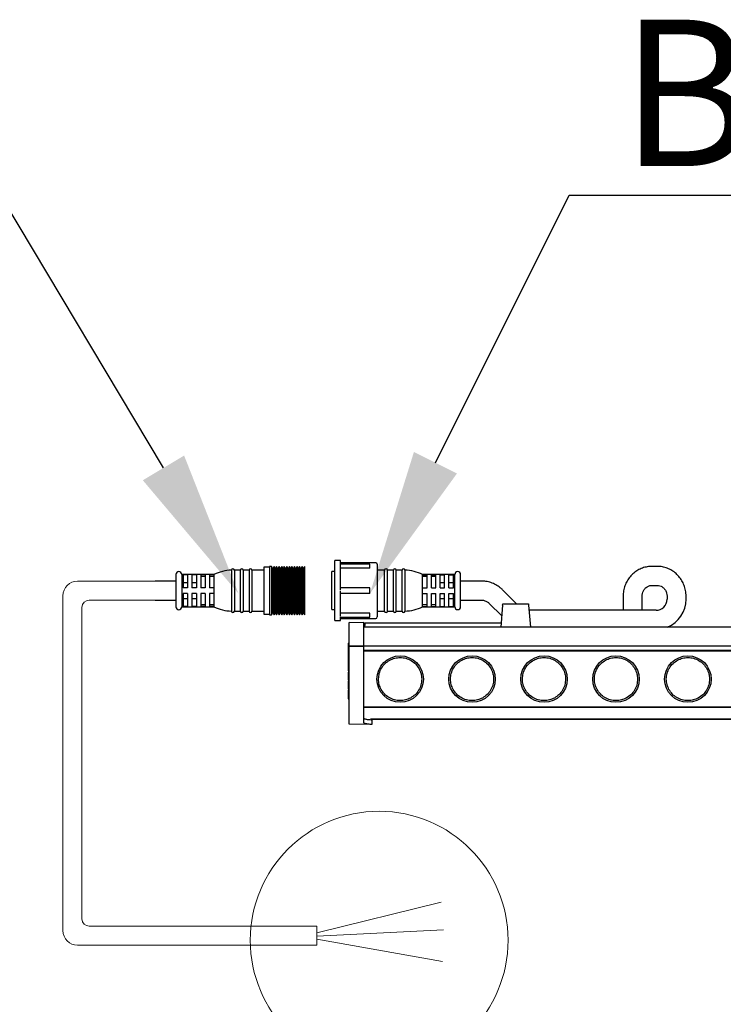
# Model space of a CAD drawing. Units: millimetres. Extents: x 1631 to 6217, y 86 to 2224.
# Drawn here: x 4142 to 4146, y 1078 to 1085 of the extents above; entities that cross this region are included whole.
import ezdxf
from ezdxf import colors
from ezdxf.entities.mleader import LeaderData, LeaderLine
from ezdxf.math import Vec2, Vec3

# ---------------------------------------------------------------- set-up
doc = ezdxf.new("R2010")
doc.units = ezdxf.units.MM
doc.linetypes.add('SLD-Сплошная', pattern=[0])
doc.layers.get('0').update_dxf_attribs({"lineweight": 9})
doc.styles.get("Standard").update_dxf_attribs({"font": 'arial.ttf'})

# ---------------------------------------------------------------- blocks, each defined once
blk = doc.blocks.new('IntiSLIM с коннекторами')
at = {"color": 161, "linetype": 'SLD-Сплошная', "lineweight": 30}
for p, q in [((-0.276, 5.549), (-0.476, 5.549)), ((-0.476, 3.499), (-0.476, 5.549)), ((-0.276, 5.422), (-0.276, 5.549)), ((0.924, 5.474), (-0.276, 5.474)), ((0.724, 5.432), (-0.276, 5.432)), ((-0.276, 4.545), (-0.276, 5.4)), ((0.724, 5.422), (0.724, 5.432)), ((0.724, 5.4), (0.724, 5.422)), ((0.724, 5.292), (0.724, 5.4)), ((0.974, 5.424), (0.974, 3.624)), ((-0.476, 5.174), (-0.576, 5.174)), ((-0.576, 3.874), (-0.576, 5.174)), ((0.724, 5.292), (-0.276, 5.292)), ((0.724, 5.292), (0.724, 5.292)), ((1.224, 5.224), (0.974, 5.224)), ((1.224, 3.824), (1.224, 5.224)), ((1.524, 5.224), (1.324, 5.224)), ((1.324, 3.824), (1.324, 5.224)), ((1.524, 3.824), (1.524, 5.224)), ((1.824, 5.224), (1.624, 5.224)), ((1.624, 3.824), (1.624, 5.224)), ((1.824, 3.824), (1.824, 5.224)), ((1.924, 3.824), (1.924, 5.224)), ((3.624, 5.074), (2.524, 5.074)), ((2.524, 5.065), (2.524, 5.074)), ((2.524, 4.624), (2.524, 5.065)), ((2.524, 5.065), (2.674, 5.065)), ((2.674, 4.624), (2.674, 5.065)), ((2.824, 5.065), (2.974, 5.065)), ((2.824, 4.624), (2.824, 5.065)), ((2.974, 4.624), (2.974, 5.065)), ((3.124, 5.065), (3.274, 5.065)), ((3.124, 4.624), (3.124, 5.065)), ((3.274, 4.624), (3.274, 5.065)), ((3.424, 5.065), (3.574, 5.065)), ((3.424, 4.624), (3.424, 5.065)), ((3.574, 4.624), (3.574, 5.065)), ((3.624, 3.974), (3.624, 5.074)), ((3.824, 3.974), (3.824, 5.074)), ((10.546, 5.352), (10.354, 5.352)), ((2.524, 5.014), (2.674, 5.014)), ((2.824, 5.014), (2.974, 5.014)), ((3.124, 4.807), (3.274, 4.807)), ((3.424, 4.807), (3.574, 4.807)), ((4.534, 4.849), (3.824, 4.849)), ((0.724, 4.624), (-0.276, 4.624)), ((-0.276, 3.647), (-0.276, 4.502)), ((0.724, 4.424), (-0.276, 4.424)), ((0.724, 4.545), (0.724, 4.624)), ((0.724, 4.502), (0.724, 4.545)), ((0.724, 4.424), (0.724, 4.502)), ((2.524, 4.424), (2.524, 4.624)), ((2.524, 4.624), (2.674, 4.624)), ((2.524, 3.983), (2.524, 4.424)), ((2.524, 4.424), (2.674, 4.424)), ((2.674, 3.983), (2.674, 4.424)), ((2.824, 4.624), (2.974, 4.624)), ((2.824, 4.424), (2.974, 4.424)), ((2.824, 3.983), (2.824, 4.424)), ((2.974, 3.983), (2.974, 4.424)), ((3.124, 4.624), (3.274, 4.624)), ((3.124, 4.424), (3.274, 4.424)), ((3.124, 3.983), (3.124, 4.424)), ((3.274, 3.983), (3.274, 4.424)), ((3.424, 4.624), (3.574, 4.624)), ((3.424, 4.424), (3.574, 4.424)), ((3.424, 3.983), (3.424, 4.424)), ((3.574, 3.983), (3.574, 4.424)), ((5.258, 4.55), (5.259, 4.55)), ((5.733, 4.077), (5.259, 4.55)), ((10.354, 4.702), (10.546, 4.702)), ((3.274, 4.241), (3.124, 4.241)), ((3.574, 4.241), (3.424, 4.241)), ((3.824, 4.199), (4.534, 4.199)), ((4.8, 4.089), (5.226, 3.664)), ((5.258, 4.028), (5.262, 4.077)), ((5.262, 4.077), (6.138, 4.077)), ((6.138, 4.077), (6.142, 4.028)), ((9.375, 4.327), (9.375, 3.852)), ((10.025, 3.852), (10.025, 4.327)), ((10.875, 4.327), (10.875, 4.227)), ((11.525, 4.227), (11.525, 4.327)), ((-0.576, 3.874), (-0.476, 3.874)), ((0.724, 3.756), (-0.276, 3.756)), ((0.724, 3.647), (0.724, 3.756)), ((0.724, 3.756), (0.724, 3.756)), ((0.974, 3.824), (1.224, 3.824)), ((1.324, 3.824), (1.524, 3.824)), ((1.624, 3.824), (1.824, 3.824)), ((2.674, 4.034), (2.524, 4.034)), ((2.524, 3.974), (2.524, 3.983)), ((2.524, 3.983), (2.674, 3.983)), ((2.524, 3.974), (3.624, 3.974)), ((2.974, 4.034), (2.824, 4.034)), ((2.824, 3.983), (2.974, 3.983)), ((3.124, 3.983), (3.274, 3.983)), ((3.424, 3.983), (3.574, 3.983)), ((5.258, 4.028), (5.192, 3.277)), ((6.142, 4.028), (6.208, 3.277)), ((10.5, 3.852), (6.157, 3.852)), ((-0.476, 3.499), (-0.276, 3.499)), ((-0.276, 3.499), (-0.276, 3.625)), ((-0.276, 3.616), (0.724, 3.616)), ((-0.276, 3.574), (0.924, 3.574)), ((0, 3.404), (0, 3.106)), ((0.029, 3.434), (0.5, 3.442)), ((0.5, 3.442), (0.5, 3.109)), ((0.55, 3.277), (0.559, 3.378)), ((0.559, 3.378), (0.563, 3.427)), ((0.563, 3.427), (1.158, 3.427)), ((0.724, 3.625), (0.724, 3.647)), ((0.724, 3.616), (0.724, 3.625)), ((1.257, 3.427), (2.143, 3.427)), ((2.242, 3.427), (5.206, 3.427)), ((0, 3.106), (0, 2.639)), ((16.6, 3.277), (0.5, 3.277)), ((0.5, 3.109), (0.5, 2.641)), ((-0.02, 2.726), (0, 2.727)), ((-0.02, 2.726), (-0.02, 2.722)), ((-0.02, 2.722), (0, 2.723)), ((-0.02, 2.722), (-0.02, 2.708)), ((-0.02, 2.708), (0, 2.709)), ((-0.02, 2.708), (-0.02, 2.69)), ((-0.02, 2.69), (-0.02, 2.659)), ((-0.02, 2.69), (0, 2.69)), ((-0.02, 2.659), (-0.02, 2.628)), ((-0.02, 2.659), (0, 2.659)), ((-0.02, 2.628), (0, 2.628)), ((-0.02, 2.628), (-0.02, 2.582)), ((-0.02, 2.582), (-0.02, 2.54)), ((-0.02, 2.582), (0, 2.582)), ((-0.02, 2.54), (0, 2.54)), ((-0.02, 2.54), (-0.02, 2.496)), ((-0.02, 2.496), (0, 2.496)), ((-0.02, 2.496), (-0.02, 2.482)), ((-0.02, 2.482), (-0.02, 2.432)), ((-0.02, 2.482), (0, 2.482)), ((-0.02, 2.432), (0, 2.432)), ((-0.02, 2.432), (-0.02, 2.403)), ((-0.02, 2.403), (0, 2.402)), ((-0.02, 2.403), (-0.02, 2.393)), ((-0.02, 2.393), (-0.02, 2.366)), ((-0.02, 2.366), (-0.02, 2.311)), ((-0.02, 2.366), (0, 2.366)), ((0, 2.639), (0, 2.627)), ((0, 2.627), (0, 0.376)), ((0.029, 2.641), (0.5, 2.641)), ((0.029, 2.627), (0.5, 2.627)), ((0.5, 2.641), (0.5, 2.627)), ((0.5, 2.627), (0.5, 0.376)), ((119.7, 2.627), (0.5, 2.627)), ((119.7, 2.477), (0.5, 2.477)), ((0.5, 2.463), (1.756, 2.463)), ((1.756, 2.463), (4.214, 2.463)), ((4.214, 2.463), (6.672, 2.463)), ((6.672, 2.463), (9.13, 2.463)), ((9.13, 2.463), (11.588, 2.463)), ((11.588, 2.463), (14.046, 2.463)), ((-0.02, 2.311), (0, 2.311)), ((-0.02, 2.311), (-0.02, 2.299)), ((-0.02, 2.299), (0, 2.298)), ((-0.02, 2.299), (-0.02, 2.246)), ((-0.02, 2.246), (0, 2.247)), ((-0.02, 2.246), (-0.02, 2.242)), ((-0.02, 2.242), (0, 2.242)), ((-0.02, 2.242), (-0.02, 2.187)), ((-0.02, 2.187), (0, 2.186)), ((-0.02, 2.187), (-0.02, 2.168)), ((-0.02, 2.168), (-0.02, 2.14)), ((-0.02, 2.14), (-0.02, 2.118)), ((-0.02, 2.14), (0, 2.14)), ((-0.02, 2.118), (0, 2.118)), ((-0.02, 2.118), (-0.02, 2.066)), ((-0.02, 2.066), (0, 2.065)), ((-0.02, 2.066), (-0.02, 2.041)), ((-0.02, 2.041), (-0.02, 2.004)), ((-0.02, 2.041), (0, 2.041)), ((1.752, 2.239), (1.76, 2.239)), ((4.21, 2.239), (4.218, 2.239)), ((6.668, 2.239), (6.676, 2.239)), ((9.126, 2.239), (9.134, 2.239)), ((11.584, 2.239), (11.592, 2.239)), ((-0.02, 2.004), (-0.02, 1.958)), ((-0.02, 2.004), (0, 2.004)), ((-0.02, 1.958), (0, 1.957)), ((-0.02, 1.958), (-0.02, 1.956)), ((-0.02, 1.956), (-0.02, 1.906)), ((-0.02, 1.956), (0, 1.956)), ((-0.02, 1.906), (0, 1.906)), ((-0.02, 1.906), (-0.02, 1.869)), ((-0.02, 1.869), (0, 1.869)), ((-0.02, 1.869), (-0.02, 1.826)), ((-0.02, 1.826), (0, 1.826)), ((-0.02, 1.826), (-0.02, 1.81)), ((-0.02, 1.81), (0, 1.81)), ((-0.02, 1.81), (-0.02, 1.786)), ((-0.02, 1.786), (0, 1.786)), ((-0.02, 1.736), (-0.02, 1.662)), ((-0.02, 1.736), (0, 1.736)), ((-0.02, 1.662), (0, 1.662)), ((-0.02, 1.662), (-0.02, 1.465)), ((-0.02, 1.465), (0, 1.465)), ((-0.02, 1.428), (-0.02, 1.159)), ((-0.02, 1.428), (0, 1.428)), ((1.019, 1.498), (1.019, 1.506)), ((2.493, 1.506), (2.493, 1.498)), ((3.477, 1.498), (3.477, 1.506)), ((4.951, 1.506), (4.951, 1.498)), ((5.935, 1.498), (5.935, 1.506)), ((7.409, 1.506), (7.409, 1.498)), ((8.393, 1.498), (8.393, 1.506)), ((9.867, 1.506), (9.867, 1.498)), ((10.851, 1.498), (10.851, 1.506)), ((12.325, 1.506), (12.325, 1.498)), ((-0.02, 1.159), (0, 1.159)), ((-0.02, 1.119), (-0.02, 0.935)), ((-0.02, 1.119), (0, 1.119)), ((-0.02, 0.935), (-0.02, 0.927)), ((-0.02, 0.927), (0, 0.927)), ((-0.02, 0.927), (-0.02, 0.92)), ((-0.02, 0.92), (0, 0.92)), ((-0.02, 0.92), (-0.02, 0.912)), ((-0.02, 0.912), (0, 0.912)), ((-0.02, 0.912), (-0.02, 0.905)), ((-0.02, 0.905), (0, 0.905)), ((-0.02, 0.905), (-0.02, 0.898)), ((-0.02, 0.898), (0, 0.897)), ((-0.02, 0.898), (-0.02, 0.891)), ((-0.02, 0.891), (0, 0.891)), ((-0.02, 0.891), (-0.02, 0.885)), ((-0.02, 0.885), (-0.02, 0.851)), ((-0.02, 0.851), (-0.02, 0.832)), ((-0.02, 0.832), (-0.02, 0.825)), ((-0.02, 0.825), (0, 0.824)), ((1.76, 0.765), (1.752, 0.765)), ((4.218, 0.765), (4.21, 0.765)), ((6.676, 0.765), (6.668, 0.765)), ((9.134, 0.765), (9.126, 0.765)), ((11.592, 0.765), (11.584, 0.765)), ((0, 0.376), (0, 0.05)), ((1.756, 0.541), (0.5, 0.541)), ((119.7, 0.527), (0.5, 0.527)), ((0.5, 0.376), (0.5, 0.047)), ((4.214, 0.541), (1.756, 0.541)), ((6.672, 0.541), (4.214, 0.541)), ((9.13, 0.541), (6.672, 0.541)), ((11.588, 0.541), (9.13, 0.541)), ((14.046, 0.541), (11.588, 0.541)), ((0, 0.05), (0, 0)), ((119.459, 0.129), (0.741, 0.129)), ((119.455, 0.128), (0.745, 0.128)), ((119.449, 0.127), (0.751, 0.127)), ((0.8, -0.042), (0.8, 0.108)), ((0.029, -0.03), (0.8, -0.043)), ((0.8, -0.043), (0.8, -0.042))]:
    blk.add_line(p, q, dxfattribs=at)
for centre in [(1.756, 1.502), (4.214, 1.502), (6.672, 1.502), (9.13, 1.502), (11.588, 1.502)]:
    blk.add_circle(centre, 0.794, dxfattribs=at)
for centre, radius, start, end in [((0.924, 5.424), 0.05, 0, 90), ((1.274, 5.224), 0.05, 0, 180), ((1.574, 5.224), 0.05, 0, 180), ((1.874, 5.224), 0.05, 0, 180), ((1.868, 3.725), 1.5, 64.0666, 87.8609), ((3.724, 5.074), 0.1, 0, 180), ((10.5, 4.227), 0.375, 270, 0), ((10.5, 4.227), 1.025, 292.0542, 0), ((1.274, 3.824), 0.05, 180, 0), ((1.574, 3.824), 0.05, 180, 0), ((1.874, 3.824), 0.05, 180, 0), ((1.868, 5.323), 1.5, 272.1391, 295.9334), ((3.724, 3.974), 0.1, 180, 0), ((0.03, 3.404), 0.03, 91, 180), ((0.924, 3.624), 0.05, 270, 0), ((0.03, 0), 0.03, 180, 269)]:
    blk.add_arc(centre, radius, start, end, dxfattribs=at)
for centre, ratio in [((0.03, 2.639), 0.065419), ((0.03, 2.627), 0.02182)]:
    blk.add_ellipse(centre, major_axis=(0.03, 0), ratio=ratio, start_param=1.58825, end_param=3.141593, dxfattribs=at)
for points, knots in [([(10.354, 5.352), (10.317, 5.351), (10.222, 5.347), (10.073, 5.314), (9.913, 5.248), (9.767, 5.154), (9.638, 5.035), (9.532, 4.893), (9.45, 4.735), (9.396, 4.563), (9.377, 4.425), (9.375, 4.346), (9.375, 4.327)], [0, 0, 0, 0, 0.071811, 0.182592, 0.293359, 0.40425, 0.515449, 0.627077, 0.739183, 0.851759, 0.96475, 1, 1, 1, 1]), ([(11.525, 4.327), (11.524, 4.364), (11.521, 4.462), (11.49, 4.618), (11.427, 4.787), (11.335, 4.943), (11.219, 5.08), (11.081, 5.192), (10.927, 5.277), (10.764, 5.331), (10.635, 5.351), (10.564, 5.352), (10.546, 5.352)], [0, 0, 0, 0, 0.069812, 0.183261, 0.296896, 0.410482, 0.523866, 0.636893, 0.749437, 0.861439, 0.966687, 1, 1, 1, 1]), ([(5.259, 4.55), (5.231, 4.575), (5.159, 4.642), (5.026, 4.729), (4.861, 4.801), (4.694, 4.842), (4.584, 4.847), (4.534, 4.849)], [0, 0, 0, 0, 0.141594, 0.365287, 0.58918, 0.813121, 1, 1, 1, 1]), ([(10.025, 4.327), (10.025, 4.342), (10.027, 4.391), (10.047, 4.474), (10.094, 4.565), (10.161, 4.636), (10.24, 4.684), (10.307, 4.701), (10.345, 4.702), (10.354, 4.702)], [0, 0, 0, 0, 0.071085, 0.240669, 0.411066, 0.583572, 0.760701, 0.945356, 1, 1, 1, 1]), ([(10.546, 4.702), (10.558, 4.702), (10.6, 4.7), (10.673, 4.678), (10.757, 4.621), (10.823, 4.539), (10.864, 4.442), (10.875, 4.368), (10.875, 4.331), (10.875, 4.327)], [0, 0, 0, 0, 0.070887, 0.268188, 0.460403, 0.643208, 0.819135, 0.980693, 1, 1, 1, 1]), ([(4.534, 4.199), (4.548, 4.198), (4.598, 4.197), (4.683, 4.174), (4.756, 4.13), (4.791, 4.097), (4.8, 4.089)], [0, 0, 0, 0, 0.141781, 0.509246, 0.877922, 1, 1, 1, 1]), ([(1.158, 3.427), (1.16, 3.427), (1.165, 3.427), (1.172, 3.427), (1.181, 3.427), (1.19, 3.427), (1.197, 3.427), (1.204, 3.427), (1.212, 3.427), (1.219, 3.427), (1.225, 3.427), (1.231, 3.427), (1.237, 3.427), (1.242, 3.427), (1.246, 3.427), (1.25, 3.427), (1.253, 3.427), (1.255, 3.427), (1.256, 3.427), (1.257, 3.427)], [0, 0, 0, 0, 0.0486141, 0.0888517, 0.1625652, 0.2260606, 0.2864416, 0.32668, 0.400395, 0.4638921, 0.5242749, 0.5645182, 0.6382425, 0.7017477, 0.7621383, 0.8023816, 0.8761055, 0.9396102, 1, 1, 1, 1]), ([(2.143, 3.427), (2.143, 3.427), (2.144, 3.427), (2.146, 3.427), (2.149, 3.427), (2.153, 3.427), (2.156, 3.427), (2.161, 3.427), (2.166, 3.427), (2.173, 3.427), (2.179, 3.427), (2.185, 3.427), (2.192, 3.427), (2.2, 3.427), (2.208, 3.427), (2.216, 3.427), (2.224, 3.427), (2.233, 3.427), (2.239, 3.427), (2.242, 3.427)], [0, 0, 0, 0, 0.0486142, 0.0870852, 0.1599281, 0.2252221, 0.2864417, 0.3249134, 0.3977578, 0.4630536, 0.5242749, 0.5627513, 0.6356049, 0.700909, 0.7621384, 0.8006146, 0.8734679, 0.9387714, 1, 1, 1, 1]), ([(1.019, 1.506), (1.024, 1.57), (1.035, 1.701), (1.116, 1.884), (1.238, 2.042), (1.348, 2.114), (1.403, 2.149)], [0, 0, 0, 0, 0.245514, 0.5, 0.754486, 1, 1, 1, 1]), ([(1.76, 2.239), (1.824, 2.234), (1.955, 2.223), (2.138, 2.142), (2.296, 2.02), (2.368, 1.91), (2.403, 1.856)], [0, 0, 0, 0, 0.245514, 0.5, 0.754486, 1, 1, 1, 1]), ([(3.477, 1.506), (3.482, 1.57), (3.493, 1.701), (3.574, 1.884), (3.696, 2.042), (3.806, 2.114), (3.861, 2.149)], [0, 0, 0, 0, 0.245514, 0.5, 0.754486, 1, 1, 1, 1]), ([(4.218, 2.239), (4.282, 2.234), (4.413, 2.223), (4.596, 2.142), (4.754, 2.02), (4.826, 1.91), (4.861, 1.856)], [0, 0, 0, 0, 0.245514, 0.5, 0.754486, 1, 1, 1, 1]), ([(5.935, 1.506), (5.94, 1.57), (5.951, 1.701), (6.032, 1.884), (6.154, 2.042), (6.264, 2.114), (6.319, 2.149)], [0, 0, 0, 0, 0.245514, 0.5, 0.754486, 1, 1, 1, 1]), ([(6.676, 2.239), (6.74, 2.234), (6.871, 2.223), (7.054, 2.142), (7.212, 2.02), (7.284, 1.91), (7.319, 1.856)], [0, 0, 0, 0, 0.245514, 0.5, 0.754486, 1, 1, 1, 1]), ([(8.393, 1.506), (8.398, 1.57), (8.409, 1.701), (8.49, 1.884), (8.612, 2.042), (8.722, 2.114), (8.777, 2.149)], [0, 0, 0, 0, 0.245514, 0.5, 0.754486, 1, 1, 1, 1]), ([(9.134, 2.239), (9.198, 2.234), (9.329, 2.223), (9.512, 2.142), (9.67, 2.02), (9.742, 1.91), (9.777, 1.856)], [0, 0, 0, 0, 0.245514, 0.5, 0.754486, 1, 1, 1, 1]), ([(10.851, 1.506), (10.856, 1.57), (10.867, 1.701), (10.948, 1.884), (11.07, 2.042), (11.18, 2.114), (11.235, 2.149)], [0, 0, 0, 0, 0.245514, 0.5, 0.754486, 1, 1, 1, 1]), ([(11.592, 2.239), (11.656, 2.234), (11.787, 2.223), (11.97, 2.142), (12.128, 2.02), (12.2, 1.91), (12.235, 1.856)], [0, 0, 0, 0, 0.245514, 0.5, 0.754486, 1, 1, 1, 1]), ([(2.493, 1.498), (2.488, 1.434), (2.477, 1.303), (2.396, 1.12), (2.274, 0.962), (2.164, 0.89), (2.109, 0.855)], [0, 0, 0, 0, 0.245514, 0.5, 0.754486, 1, 1, 1, 1]), ([(4.951, 1.498), (4.946, 1.434), (4.935, 1.303), (4.854, 1.12), (4.732, 0.962), (4.622, 0.89), (4.567, 0.855)], [0, 0, 0, 0, 0.245514, 0.5, 0.754486, 1, 1, 1, 1]), ([(7.409, 1.498), (7.404, 1.434), (7.393, 1.303), (7.312, 1.12), (7.19, 0.962), (7.08, 0.89), (7.025, 0.855)], [0, 0, 0, 0, 0.245514, 0.5, 0.754486, 1, 1, 1, 1]), ([(9.867, 1.498), (9.862, 1.434), (9.851, 1.303), (9.77, 1.12), (9.648, 0.962), (9.538, 0.89), (9.483, 0.855)], [0, 0, 0, 0, 0.245514, 0.5, 0.754486, 1, 1, 1, 1]), ([(12.325, 1.498), (12.32, 1.434), (12.309, 1.303), (12.228, 1.12), (12.106, 0.962), (11.996, 0.89), (11.941, 0.855)], [0, 0, 0, 0, 0.245514, 0.5, 0.754486, 1, 1, 1, 1]), ([(1.752, 0.765), (1.688, 0.77), (1.557, 0.781), (1.374, 0.862), (1.216, 0.984), (1.144, 1.094), (1.109, 1.149)], [0, 0, 0, 0, 0.245514, 0.5, 0.754486, 1, 1, 1, 1]), ([(4.21, 0.765), (4.146, 0.77), (4.015, 0.781), (3.832, 0.862), (3.674, 0.984), (3.602, 1.094), (3.567, 1.149)], [0, 0, 0, 0, 0.245514, 0.5, 0.754486, 1, 1, 1, 1]), ([(6.668, 0.765), (6.604, 0.77), (6.473, 0.781), (6.29, 0.862), (6.132, 0.984), (6.06, 1.094), (6.025, 1.149)], [0, 0, 0, 0, 0.245514, 0.5, 0.754486, 1, 1, 1, 1]), ([(9.126, 0.765), (9.062, 0.77), (8.931, 0.781), (8.748, 0.862), (8.59, 0.984), (8.518, 1.094), (8.483, 1.149)], [0, 0, 0, 0, 0.245514, 0.5, 0.754486, 1, 1, 1, 1]), ([(11.584, 0.765), (11.52, 0.77), (11.389, 0.781), (11.206, 0.862), (11.048, 0.984), (10.976, 1.094), (10.941, 1.149)], [0, 0, 0, 0, 0.245514, 0.5, 0.754486, 1, 1, 1, 1]), ([(0.5, 0.047), (0.5, 0.046), (0.501, 0.036), (0.504, 0.021), (0.508, 0.015), (0.511, 0.012)], [0, 0, 0, 0, 0.065139, 0.525861, 1, 1, 1, 1]), ([(0.511, 0.012), (0.517, 0.008), (0.529, 0), (0.561, -0.01), (0.602, -0.02), (0.656, -0.028), (0.701, -0.032), (0.725, -0.034)], [0, 0, 0, 0, 0.192014, 0.385356, 0.582898, 0.781896, 1, 1, 1, 1]), ([(0.513, 0.161), (0.519, 0.157), (0.532, 0.149), (0.565, 0.139), (0.608, 0.13), (0.66, 0.122), (0.703, 0.118), (0.725, 0.116)], [0, 0, 0, 0, 0.196567, 0.394495, 0.596723, 0.800442, 1, 1, 1, 1]), ([(0.725, 0.116), (0.75, 0.114), (0.793, 0.11), (0.798, 0.108), (0.8, 0.108)], [0, 0, 0, 0, 0.6053742, 1, 1, 1, 1]), ([(0.725, -0.034), (0.742, -0.035), (0.787, -0.039), (0.795, -0.041), (0.8, -0.042)], [0, 0, 0, 0, 0.395821, 1, 1, 1, 1])]:
    blk.add_open_spline(points, degree=3, knots=knots, dxfattribs=at)
for points in [[(1.403, 2.149), (1.458, 2.175), (1.569, 2.227), (1.691, 2.235), (1.752, 2.239)], [(3.861, 2.149), (3.916, 2.175), (4.027, 2.227), (4.149, 2.235), (4.21, 2.239)], [(6.319, 2.149), (6.374, 2.175), (6.485, 2.227), (6.607, 2.235), (6.668, 2.239)], [(8.777, 2.149), (8.832, 2.175), (8.943, 2.227), (9.065, 2.235), (9.126, 2.239)], [(11.235, 2.149), (11.29, 2.175), (11.401, 2.227), (11.523, 2.235), (11.584, 2.239)], [(2.403, 1.856), (2.429, 1.8), (2.481, 1.689), (2.489, 1.567), (2.493, 1.506)], [(4.861, 1.856), (4.887, 1.8), (4.939, 1.689), (4.947, 1.567), (4.951, 1.506)], [(7.319, 1.856), (7.345, 1.8), (7.397, 1.689), (7.405, 1.567), (7.409, 1.506)], [(9.777, 1.856), (9.803, 1.8), (9.855, 1.689), (9.863, 1.567), (9.867, 1.506)], [(12.235, 1.856), (12.261, 1.8), (12.313, 1.689), (12.321, 1.567), (12.325, 1.506)], [(1.109, 1.149), (1.083, 1.204), (1.031, 1.315), (1.023, 1.437), (1.019, 1.498)], [(3.567, 1.149), (3.541, 1.204), (3.489, 1.315), (3.481, 1.437), (3.477, 1.498)], [(6.025, 1.149), (5.999, 1.204), (5.947, 1.315), (5.939, 1.437), (5.935, 1.498)], [(8.483, 1.149), (8.457, 1.204), (8.405, 1.315), (8.397, 1.437), (8.393, 1.498)], [(10.941, 1.149), (10.915, 1.204), (10.863, 1.315), (10.855, 1.437), (10.851, 1.498)], [(2.109, 0.855), (2.054, 0.829), (1.943, 0.777), (1.821, 0.769), (1.76, 0.765)], [(4.567, 0.855), (4.512, 0.829), (4.401, 0.777), (4.279, 0.769), (4.218, 0.765)], [(7.025, 0.855), (6.97, 0.829), (6.859, 0.777), (6.737, 0.769), (6.676, 0.765)], [(9.483, 0.855), (9.428, 0.829), (9.317, 0.777), (9.195, 0.769), (9.134, 0.765)], [(11.941, 0.855), (11.886, 0.829), (11.775, 0.777), (11.653, 0.769), (11.592, 0.765)]]:
    blk.add_open_spline(points, degree=3, dxfattribs=at)
blk = doc.blocks.new('Разьем розетка KU1_16')
at = {"color": 161, "linetype": 'SLD-Сплошная', "lineweight": 30}
for p, q in [((2194.0896, 826.9008), (2194.0496, 826.9008)), ((2194.0496, 826.9008), (2194.0496, 826.5808)), ((2194.1035, 826.9058), (2194.0896, 826.9058)), ((2194.0896, 826.9058), (2194.0896, 826.5758)), ((2194.1121, 826.8908), (2194.1035, 826.9058)), ((2194.1035, 826.9058), (2194.1035, 826.5758)), ((2194.1209, 826.9058), (2194.1121, 826.8908)), ((2194.1295, 826.8908), (2194.1209, 826.9058)), ((2194.1209, 826.9058), (2194.1209, 826.5758)), ((2194.1383, 826.9058), (2194.1295, 826.8908)), ((2194.1469, 826.8908), (2194.1383, 826.9058)), ((2194.1383, 826.9058), (2194.1383, 826.5758)), ((2194.1557, 826.9058), (2194.1469, 826.8908)), ((2194.1643, 826.8908), (2194.1557, 826.9058)), ((2194.1557, 826.9058), (2194.1557, 826.5758)), ((2194.1731, 826.9058), (2194.1643, 826.8908)), ((2194.1817, 826.8908), (2194.1731, 826.9058)), ((2194.1731, 826.9058), (2194.1731, 826.5758)), ((2194.1905, 826.9058), (2194.1817, 826.8908)), ((2194.1991, 826.8908), (2194.1905, 826.9058)), ((2194.1905, 826.9058), (2194.1905, 826.5758)), ((2194.2079, 826.9058), (2194.1991, 826.8908)), ((2194.2165, 826.8908), (2194.2079, 826.9058)), ((2194.2079, 826.9058), (2194.2079, 826.5758)), ((2194.2253, 826.9058), (2194.2165, 826.8908)), ((2194.2339, 826.8908), (2194.2253, 826.9058)), ((2194.2253, 826.9058), (2194.2253, 826.5758)), ((2194.2427, 826.9058), (2194.2339, 826.8908)), ((2194.2513, 826.8908), (2194.2427, 826.9058)), ((2194.2427, 826.9058), (2194.2427, 826.5758)), ((2194.2601, 826.9058), (2194.2513, 826.8908)), ((2194.2687, 826.8908), (2194.2601, 826.9058)), ((2194.2601, 826.9058), (2194.2601, 826.5758)), ((2194.2775, 826.9058), (2194.2687, 826.8908)), ((2194.2861, 826.8908), (2194.2775, 826.9058)), ((2194.2775, 826.9058), (2194.2775, 826.5758)), ((2194.2949, 826.9058), (2194.2861, 826.8908)), ((2194.3035, 826.8908), (2194.2949, 826.9058)), ((2194.2949, 826.9058), (2194.2949, 826.5758)), ((2194.3123, 826.9058), (2194.3035, 826.8908)), ((2194.3209, 826.8908), (2194.3123, 826.9058)), ((2194.3123, 826.9058), (2194.3123, 826.5758)), ((2194.3296, 826.9058), (2194.3209, 826.8908)), ((2194.3296, 826.9058), (2194.3296, 826.5758)), ((2193.4496, 826.8508), (2193.4496, 826.6308)), ((2193.7096, 826.8508), (2193.4896, 826.8508)), ((2193.4896, 826.8508), (2193.4896, 826.6308)), ((2193.5296, 826.849), (2193.4996, 826.849)), ((2193.4996, 826.849), (2193.4996, 826.7608)), ((2193.5296, 826.849), (2193.5296, 826.7608)), ((2193.5896, 826.849), (2193.5596, 826.849)), ((2193.5596, 826.849), (2193.5596, 826.7608)), ((2193.5896, 826.849), (2193.5896, 826.7608)), ((2193.6496, 826.849), (2193.6196, 826.849)), ((2193.6196, 826.849), (2193.6196, 826.7608)), ((2193.6196, 826.8388), (2193.6496, 826.8388)), ((2193.6496, 826.849), (2193.6496, 826.7608)), ((2193.7096, 826.849), (2193.6796, 826.849)), ((2193.6796, 826.849), (2193.6796, 826.7608)), ((2193.6796, 826.8388), (2193.7096, 826.8388)), ((2193.7096, 826.8508), (2193.7096, 826.849)), ((2193.7096, 826.849), (2193.7096, 826.7608)), ((2193.8296, 826.8808), (2193.8296, 826.6008)), ((2193.8896, 826.8808), (2193.8496, 826.8808)), ((2193.8496, 826.8808), (2193.8496, 826.6008)), ((2193.8896, 826.8808), (2193.8896, 826.6008)), ((2193.9496, 826.8808), (2193.9096, 826.8808)), ((2193.9096, 826.8808), (2193.9096, 826.6008)), ((2193.9496, 826.8808), (2193.9496, 826.6008)), ((2194.0496, 826.8808), (2193.9696, 826.8808)), ((2193.9696, 826.8808), (2193.9696, 826.6008)), ((2194.1121, 826.8908), (2194.1121, 826.5908)), ((2194.1295, 826.8908), (2194.1295, 826.5908)), ((2194.1469, 826.8908), (2194.1469, 826.5908)), ((2194.1643, 826.8908), (2194.1643, 826.5908)), ((2194.1817, 826.8908), (2194.1817, 826.5908)), ((2194.1991, 826.8908), (2194.1991, 826.5908)), ((2194.2165, 826.8908), (2194.2165, 826.5908)), ((2194.2339, 826.8908), (2194.2339, 826.5908)), ((2194.2513, 826.8908), (2194.2513, 826.5908)), ((2194.2687, 826.8908), (2194.2687, 826.5908)), ((2194.2861, 826.8908), (2194.2861, 826.5908)), ((2194.3035, 826.8908), (2194.3035, 826.5908)), ((2194.3209, 826.8908), (2194.3209, 826.5908)), ((2193.4496, 826.8058), (2193.3076, 826.8058)), ((2193.4996, 826.7974), (2193.5296, 826.7974)), ((2193.5596, 826.7974), (2193.5896, 826.7974)), ((2193.5296, 826.7608), (2193.4996, 826.7608)), ((2193.5296, 826.7208), (2193.4996, 826.7208)), ((2193.4996, 826.7208), (2193.4996, 826.6327)), ((2193.5296, 826.7208), (2193.5296, 826.6327)), ((2193.5896, 826.7608), (2193.5596, 826.7608)), ((2193.5896, 826.7208), (2193.5596, 826.7208)), ((2193.5596, 826.7208), (2193.5596, 826.6327)), ((2193.5896, 826.7208), (2193.5896, 826.6327)), ((2193.6496, 826.7608), (2193.6196, 826.7608)), ((2193.6496, 826.7208), (2193.6196, 826.7208)), ((2193.6196, 826.7208), (2193.6196, 826.6327)), ((2193.6496, 826.7208), (2193.6496, 826.6327)), ((2193.7096, 826.7608), (2193.6796, 826.7608)), ((2193.7096, 826.7208), (2193.6796, 826.7208)), ((2193.6796, 826.7208), (2193.6796, 826.6327)), ((2193.7096, 826.7608), (2193.7096, 826.7208)), ((2193.7096, 826.7208), (2193.7096, 826.6327)), ((2193.3076, 826.6758), (2193.4496, 826.6758)), ((2193.4896, 826.6308), (2193.7096, 826.6308)), ((2193.5296, 826.6843), (2193.4996, 826.6843)), ((2193.5296, 826.6327), (2193.4996, 826.6327)), ((2193.5896, 826.6843), (2193.5596, 826.6843)), ((2193.5896, 826.6327), (2193.5596, 826.6327)), ((2193.6496, 826.6428), (2193.6196, 826.6428)), ((2193.6496, 826.6327), (2193.6196, 826.6327)), ((2193.7096, 826.6428), (2193.6796, 826.6428)), ((2193.7096, 826.6327), (2193.6796, 826.6327)), ((2193.7096, 826.6327), (2193.7096, 826.6308)), ((2193.8496, 826.6008), (2193.8896, 826.6008)), ((2193.9096, 826.6008), (2193.9496, 826.6008)), ((2193.9696, 826.6008), (2194.0496, 826.6008)), ((2194.0496, 826.5808), (2194.0896, 826.5808)), ((2194.0896, 826.5758), (2194.1035, 826.5758)), ((2194.1035, 826.5758), (2194.1121, 826.5908)), ((2194.1121, 826.5908), (2194.1209, 826.5758)), ((2194.1209, 826.5758), (2194.1295, 826.5908)), ((2194.1295, 826.5908), (2194.1383, 826.5758)), ((2194.1383, 826.5758), (2194.1469, 826.5908)), ((2194.1469, 826.5908), (2194.1557, 826.5758)), ((2194.1557, 826.5758), (2194.1643, 826.5908)), ((2194.1643, 826.5908), (2194.1731, 826.5758)), ((2194.1731, 826.5758), (2194.1817, 826.5908)), ((2194.1817, 826.5908), (2194.1905, 826.5758)), ((2194.1905, 826.5758), (2194.1991, 826.5908)), ((2194.1991, 826.5908), (2194.2079, 826.5758)), ((2194.2079, 826.5758), (2194.2165, 826.5908)), ((2194.2165, 826.5908), (2194.2253, 826.5758)), ((2194.2253, 826.5758), (2194.2339, 826.5908)), ((2194.2339, 826.5908), (2194.2427, 826.5758)), ((2194.2427, 826.5758), (2194.2513, 826.5908)), ((2194.2513, 826.5908), (2194.2601, 826.5758)), ((2194.2601, 826.5758), (2194.2687, 826.5908)), ((2194.2687, 826.5908), (2194.2775, 826.5758)), ((2194.2775, 826.5758), (2194.2861, 826.5908)), ((2194.2861, 826.5908), (2194.2949, 826.5758)), ((2194.2949, 826.5758), (2194.3035, 826.5908)), ((2194.3035, 826.5908), (2194.3123, 826.5758)), ((2194.3123, 826.5758), (2194.3209, 826.5908)), ((2194.3209, 826.5908), (2194.3296, 826.5758))]:
    blk.add_line(p, q, dxfattribs=at)
for centre, radius, start, end in [((2193.4696, 826.8508), 0.02, 0, 180), ((2193.8408, 826.581), 0.3, 92.13911, 115.93338), ((2193.8396, 826.8808), 0.01, 0, 180), ((2193.8996, 826.8808), 0.01, 0, 180), ((2193.9596, 826.8808), 0.01, 0, 180), ((2193.4696, 826.6308), 0.02, 180, 0), ((2193.8408, 826.9006), 0.3, 244.06662, 267.86089), ((2193.8396, 826.6008), 0.01, 180, 0), ((2193.8996, 826.6008), 0.01, 180, 0), ((2193.9596, 826.6008), 0.01, 180, 0)]:
    blk.add_arc(centre, radius, start, end, dxfattribs=at)

msp = doc.modelspace()

# ---------------------------------------------------------------- linework, layer by layer
at = {"color": 7, "lineweight": 5, "ltscale": 10}
for p, q in [((4142.561, 1081.341), (4142.0312, 1081.341)), ((4141.9312, 1081.241), (4141.9312, 1078.9531)), ((4142.561, 1081.211), (4142.1112, 1081.211)), ((4142.0612, 1081.161), (4142.0612, 1079.0331)), ((4143.6659, 1078.938), (4144.5156, 1079.1474)), ((4143.6659, 1078.9831), (4142.1112, 1078.9831)), ((4143.6659, 1078.9831), (4143.6659, 1078.8531)), ((4143.6659, 1078.9146), (4144.5324, 1078.9573)), ((4143.6659, 1078.8531), (4142.0312, 1078.8531)), ((4143.6659, 1078.8945), (4144.5252, 1078.7431))]:
    msp.add_line(p, q, dxfattribs=at)
msp.add_circle((4144.0922, 1078.8871), 0.881, dxfattribs=at)
for centre, radius, start, end in [((4142.0312, 1081.241), 0.1, 90, 180), ((4142.1112, 1081.161), 0.05, 90, 180), ((4142.1112, 1079.0331), 0.05, 180, 270), ((4142.0312, 1078.9531), 0.1, 180, 270)]:
    msp.add_arc(centre, radius, start, end, dxfattribs=at)

# ---------------------------------------------------------------- block references
at = {"color": 161, "lineweight": 5, "xscale": 0.2, "yscale": 0.2, "zscale": 0.2}
msp.add_blockref('IntiSLIM с коннекторами', (4143.8843, 1080.3713), dxfattribs=at)
at = {"color": 7, "lineweight": 5}
msp.add_blockref('Разьем розетка KU1_16', (1949.2535, 254.5352), dxfattribs=at)

# ---------------------------------------------------------------- leaders
at = {"color": 7, "lineweight": 5, "ltscale": 10}
ml = msp.add_multileader_mtext('Standard', dxfattribs=at)
ml.set_content('Вилка', color=7)
ml.set_leader_properties()
ml.build(insert=Vec2(0, 0))
ml.multileader.update_dxf_attribs({"text_left_attachment_type": 6, "dogleg_length": 0.05, "arrow_head_size": 1})
ctx = ml.context
ctx.base_point, ctx.char_height, ctx.arrow_head_size, ctx.landing_gap_size, ctx.plane_origin = Vec3(4145.4416, 1083.9772), 1, 1, 0.3, Vec3(4142.0305, 1072.3288)
ctx.left_attachment = 6
notes = []
notes.append((ctx, [(0, (1, 1, 0), (4145.3916, 1083.9772), (1, 0), 0.05, [(0, [(4144.0291, 1081.256)], 0, [])])]))
ctx.mtext.insert, ctx.mtext.width, ctx.mtext.flow_direction = Vec3(4145.7416, 1085.1772), 18.188385, 5
ml = msp.add_multileader_mtext('Standard', dxfattribs=at)
ml.set_content('Розетка', color=7)
ml.set_leader_properties()
ml.build(insert=Vec2(0, 0))
ml.multileader.update_dxf_attribs({"text_left_attachment_type": 6, "text_right_attachment_type": 6, "dogleg_length": 0.05, "arrow_head_size": 1})
ctx = ml.context
ctx.base_point, ctx.char_height, ctx.arrow_head_size, ctx.landing_gap_size, ctx.plane_origin = Vec3(4135.89, 1083.9422), 1, 1, 0.3, Vec3(4141.1324, 1072.3288)
ctx.left_attachment, ctx.right_attachment, ctx.text_align_type = 6, 6, 2
notes.append((ctx, [(1, (1, 1, 0), (4141.527, 1083.9422), (-1, 0), 0.05, [(0, [(4143.131, 1081.256)], 0, [])])]))
ctx.mtext.insert, ctx.mtext.width, ctx.mtext.alignment, ctx.mtext.flow_direction = Vec3(4141.177, 1085.1422), 18.188385, 3, 5
for ctx, leaders in notes:
    for number, flags, end, landing, length, lines in leaders:
        leader = LeaderData()
        leader.index, (leader.has_last_leader_line, leader.has_dogleg_vector, leader.attachment_direction) = number, flags
        leader.last_leader_point, leader.dogleg_vector, leader.dogleg_length = Vec3(end), Vec3(landing), length
        for number, points, colour, breaks in lines:
            line = LeaderLine()
            line.index, line.vertices, line.color, line.breaks = number, Vec3.list(points), colors.encode_raw_color(colour), breaks
            leader.lines.append(line)
        ctx.leaders.append(leader)

doc.saveas('drawing.dxf')
